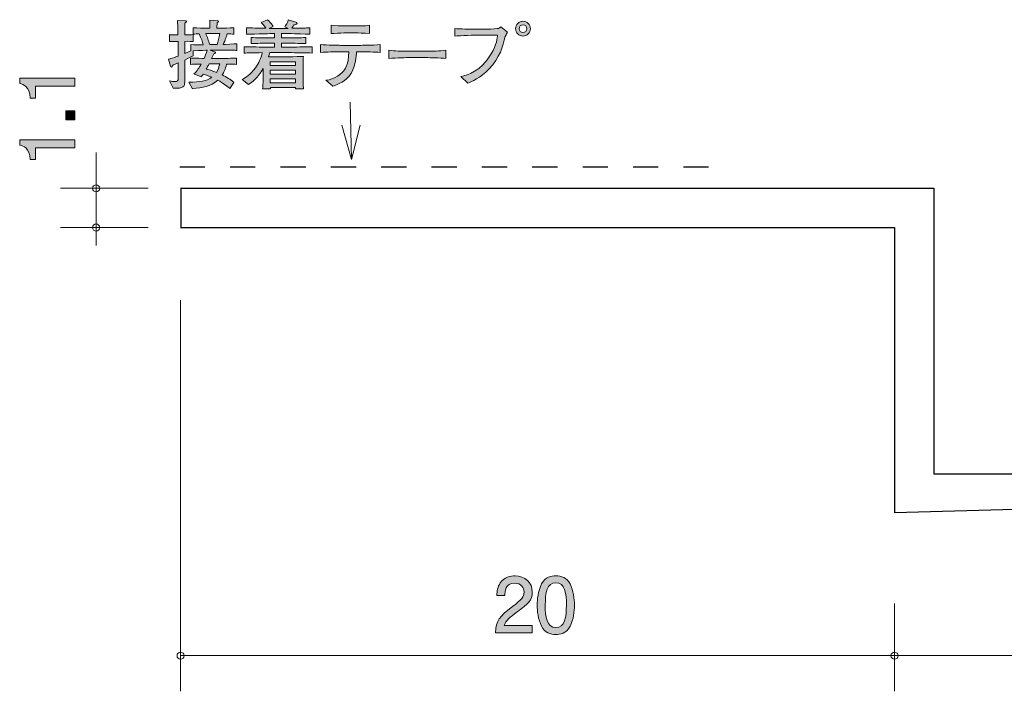
# Model space of a CAD drawing. Units: millimetres. Extents: x 78.2 to 134.7, y -160.8 to -135.7.
# Drawn here: x 78.2 to 105.8, y -160.8 to -142 of the extents above; entities that cross this region are included whole.
import ezdxf

# ---------------------------------------------------------------- set-up
doc = ezdxf.new("R2010")
doc.units = ezdxf.units.MM
doc.header["$MEASUREMENT"] = 0
doc.linetypes.add('AI-Linetype-0', pattern=[1.411111, 0.705556, -0.705556])
doc.layers.add('レイヤー 1', color=7, linetype='Continuous', lineweight=0)

# ---------------------------------------------------------------- blocks, each defined once
blk = doc.blocks.new('Block_1')
at = {"layer": 'レイヤー 1', "color": 18, "lineweight": 9, "true_color": 0x000000}
for q in [(87.435, -144.297), (87.202, -144.947), (87.72, -144.943)]:
    blk.add_line((87.469, -145.911), q, dxfattribs=at)
blk = doc.blocks.new('Block_3')
at = {"layer": 'レイヤー 1', "true_color": 0x000000, "transparency": 33554687}
h = blk.add_hatch(color=18, dxfattribs=at)
h.dxf.hatch_style = 2
edge = h.paths.add_edge_path()
edge.add_spline(control_points=[(83.483, -143.231), (83.466, -143.26), (83.415, -143.354), (83.405, -143.372), (83.595, -143.432), (83.616, -143.438), (83.688, -143.466), (83.743, -143.379), (83.766, -143.305), (83.781, -143.231), (83.781, -143.231), (83.483, -143.231), (83.483, -143.231)], knot_values=[0, 0, 0, 0, 1, 1, 1, 2, 2, 2, 3, 3, 3, 4, 4, 4, 4], degree=3, periodic=0)
edge = h.paths.add_edge_path()
edge.add_spline(control_points=[(83.42, -142.38), (83.42, -142.38), (83.388, -142.38), (83.388, -142.38), (83.434, -142.48), (83.466, -142.56), (83.5, -142.687), (83.5, -142.687), (83.707, -142.687), (83.707, -142.687), (83.739, -142.594), (83.762, -142.509), (83.786, -142.38), (83.786, -142.38), (83.42, -142.38), (83.42, -142.38)], knot_values=[0, 0, 0, 0, 1, 1, 1, 2, 2, 2, 3, 3, 3, 4, 4, 4, 5, 5, 5, 5], degree=3, periodic=0)
edge = h.paths.add_edge_path()
edge.add_spline(control_points=[(84.048, -142.846), (84.048, -142.846), (83.794, -142.846), (83.794, -142.846), (83.794, -142.846), (83.517, -142.846), (83.517, -142.846), (83.517, -142.846), (83.644, -142.888), (83.644, -142.888), (83.654, -142.892), (83.667, -142.899), (83.667, -142.911), (83.667, -142.933), (83.635, -142.939), (83.614, -142.943), (83.604, -142.966), (83.574, -143.032), (83.555, -143.076), (83.555, -143.076), (83.826, -143.076), (83.826, -143.076), (83.917, -143.076), (84.113, -143.072), (84.255, -143.064), (84.255, -143.064), (84.255, -143.241), (84.255, -143.241), (84.173, -143.237), (84.151, -143.237), (83.972, -143.233), (83.94, -143.387), (83.895, -143.468), (83.851, -143.537), (83.972, -143.597), (84.078, -143.664), (84.181, -143.747), (84.181, -143.747), (84.063, -143.914), (84.063, -143.914), (84.039, -143.895), (84.027, -143.887), (83.915, -143.802), (83.866, -143.764), (83.807, -143.728), (83.726, -143.684), (83.515, -143.87), (83.309, -143.893), (83.02, -143.923), (83.02, -143.923), (82.916, -143.743), (82.916, -143.743), (83.233, -143.739), (83.409, -143.713), (83.561, -143.603), (83.443, -143.552), (83.354, -143.525), (83.318, -143.512), (83.299, -143.54), (83.284, -143.559), (83.257, -143.593), (83.257, -143.593), (83.06, -143.51), (83.06, -143.51), (83.142, -143.43), (83.204, -143.334), (83.261, -143.233), (83.071, -143.237), (83.049, -143.237), (82.967, -143.241), (82.967, -143.241), (82.967, -143.064), (82.967, -143.064), (83.106, -143.07), (83.316, -143.074), (83.341, -143.074), (83.358, -143.04), (83.413, -142.92), (83.432, -142.846), (83.413, -142.846), (83.236, -142.852), (83.041, -142.865), (83.041, -142.865), (83.041, -142.998), (83.041, -142.998), (82.992, -143.023), (82.933, -143.055), (82.8, -143.121), (82.8, -143.121), (82.8, -143.267), (82.8, -143.267), (82.8, -143.267), (82.8, -143.734), (82.8, -143.734), (82.8, -143.861), (82.764, -143.92), (82.48, -143.912), (82.48, -143.912), (82.377, -143.705), (82.377, -143.705), (82.44, -143.717), (82.489, -143.722), (82.529, -143.722), (82.605, -143.722), (82.616, -143.698), (82.616, -143.633), (82.616, -143.633), (82.616, -143.203), (82.616, -143.203), (82.518, -143.243), (82.501, -143.25), (82.455, -143.269), (82.451, -143.29), (82.446, -143.32), (82.427, -143.32), (82.419, -143.32), (82.408, -143.315), (82.402, -143.292), (82.402, -143.292), (82.349, -143.1), (82.349, -143.1), (82.495, -143.053), (82.561, -143.03), (82.616, -143.009), (82.616, -143.009), (82.616, -142.596), (82.616, -142.596), (82.616, -142.596), (82.563, -142.596), (82.563, -142.596), (82.563, -142.596), (82.485, -142.596), (82.485, -142.596), (82.417, -142.596), (82.408, -142.596), (82.372, -142.602), (82.372, -142.602), (82.372, -142.408), (82.372, -142.408), (82.4, -142.414), (82.408, -142.414), (82.478, -142.414), (82.478, -142.414), (82.611, -142.414), (82.611, -142.414), (82.611, -142.344), (82.611, -142.262), (82.609, -142.258), (82.601, -142.078), (82.601, -142.059), (82.599, -142.012), (82.599, -142.012), (82.815, -142.021), (82.815, -142.021), (82.825, -142.021), (82.846, -142.023), (82.846, -142.04), (82.846, -142.059), (82.831, -142.069), (82.806, -142.088), (82.806, -142.139), (82.8, -142.368), (82.802, -142.414), (82.931, -142.414), (82.944, -142.414), (83.041, -142.406), (83.041, -142.406), (83.041, -142.6), (83.041, -142.6), (83.003, -142.598), (82.935, -142.594), (82.8, -142.596), (82.8, -142.596), (82.8, -142.935), (82.8, -142.935), (82.855, -142.911), (82.92, -142.884), (82.969, -142.861), (82.969, -142.861), (82.969, -142.683), (82.969, -142.683), (83.083, -142.696), (83.202, -142.696), (83.318, -142.696), (83.295, -142.6), (83.267, -142.518), (83.204, -142.385), (83.159, -142.387), (83.077, -142.391), (83.039, -142.393), (83.039, -142.393), (83.039, -142.213), (83.039, -142.213), (83.164, -142.222), (83.337, -142.226), (83.42, -142.226), (83.42, -142.226), (83.502, -142.226), (83.502, -142.226), (83.502, -142.063), (83.502, -142.052), (83.5, -141.998), (83.5, -141.998), (83.724, -142.023), (83.724, -142.023), (83.728, -142.023), (83.75, -142.025), (83.75, -142.042), (83.75, -142.057), (83.739, -142.065), (83.712, -142.08), (83.705, -142.146), (83.703, -142.167), (83.703, -142.226), (83.703, -142.226), (83.798, -142.226), (83.798, -142.226), (83.881, -142.226), (84.054, -142.222), (84.179, -142.213), (84.179, -142.213), (84.179, -142.393), (84.179, -142.393), (84.149, -142.391), (84.031, -142.387), (83.991, -142.385), (83.976, -142.435), (83.942, -142.548), (83.877, -142.687), (83.919, -142.687), (84.196, -142.668), (84.257, -142.666), (84.257, -142.666), (84.257, -142.85), (84.257, -142.85), (84.228, -142.85), (84.211, -142.846), (84.048, -142.846)], knot_values=[0, 0, 0, 0, 1, 1, 1, 2, 2, 2, 3, 3, 3, 4, 4, 4, 5, 5, 5, 6, 6, 6, 7, 7, 7, 8, 8, 8, 9, 9, 9, 10, 10, 10, 11, 11, 11, 12, 12, 12, 13, 13, 13, 14, 14, 14, 15, 15, 15, 16, 16, 16, 17, 17, 17, 18, 18, 18, 19, 19, 19, 20, 20, 20, 21, 21, 21, 22, 22, 22, 23, 23, 23, 24, 24, 24, 25, 25, 25, 26, 26, 26, 27, 27, 27, 28, 28, 28, 29, 29, 29, 30, 30, 30, 31, 31, 31, 32, 32, 32, 33, 33, 33, 34, 34, 34, 35, 35, 35, 36, 36, 36, 37, 37, 37, 38, 38, 38, 39, 39, 39, 40, 40, 40, 41, 41, 41, 42, 42, 42, 43, 43, 43, 44, 44, 44, 45, 45, 45, 46, 46, 46, 47, 47, 47, 48, 48, 48, 49, 49, 49, 50, 50, 50, 51, 51, 51, 52, 52, 52, 53, 53, 53, 54, 54, 54, 55, 55, 55, 56, 56, 56, 57, 57, 57, 58, 58, 58, 59, 59, 59, 60, 60, 60, 61, 61, 61, 62, 62, 62, 63, 63, 63, 64, 64, 64, 65, 65, 65, 66, 66, 66, 67, 67, 67, 68, 68, 68, 69, 69, 69, 70, 70, 70, 71, 71, 71, 72, 72, 72, 73, 73, 73, 74, 74, 74, 75, 75, 75, 76, 76, 76, 77, 77, 77, 78, 78, 78, 79, 79, 79, 79], degree=3, periodic=0)
h = blk.add_hatch(color=18, dxfattribs=at)
h.dxf.hatch_style = 2
edge = h.paths.add_edge_path()
edge.add_spline(control_points=[(85.904, -143.645), (85.904, -143.645), (85.198, -143.645), (85.198, -143.645), (85.198, -143.645), (85.198, -143.76), (85.198, -143.76), (85.198, -143.76), (85.904, -143.76), (85.904, -143.76), (85.904, -143.76), (85.904, -143.645), (85.904, -143.645)], knot_values=[0, 0, 0, 0, 1, 1, 1, 2, 2, 2, 3, 3, 3, 4, 4, 4, 4], degree=3, periodic=0)
edge = h.paths.add_edge_path()
edge.add_spline(control_points=[(85.904, -143.402), (85.904, -143.402), (85.198, -143.402), (85.198, -143.402), (85.198, -143.402), (85.198, -143.516), (85.198, -143.516), (85.198, -143.516), (85.904, -143.516), (85.904, -143.516), (85.904, -143.516), (85.904, -143.402), (85.904, -143.402)], knot_values=[0, 0, 0, 0, 1, 1, 1, 2, 2, 2, 3, 3, 3, 4, 4, 4, 4], degree=3, periodic=0)
edge = h.paths.add_edge_path()
edge.add_spline(control_points=[(85.904, -143.169), (85.904, -143.169), (85.198, -143.169), (85.198, -143.169), (85.198, -143.169), (85.198, -143.277), (85.198, -143.277), (85.198, -143.277), (85.904, -143.277), (85.904, -143.277), (85.904, -143.277), (85.904, -143.169), (85.904, -143.169)], knot_values=[0, 0, 0, 0, 1, 1, 1, 2, 2, 2, 3, 3, 3, 4, 4, 4, 4], degree=3, periodic=0)
edge = h.paths.add_edge_path()
edge.add_spline(control_points=[(85.739, -142.913), (85.739, -142.913), (85.181, -142.913), (85.181, -142.913), (85.17, -142.958), (85.162, -142.99), (85.149, -143.028), (85.174, -143.028), (85.189, -143.03), (85.196, -143.03), (85.196, -143.03), (85.384, -143.03), (85.384, -143.03), (85.384, -143.03), (85.758, -143.03), (85.758, -143.03), (85.809, -143.03), (86.093, -143.017), (86.124, -143.017), (86.122, -143.045), (86.12, -143.064), (86.12, -143.093), (86.118, -143.125), (86.118, -143.26), (86.118, -143.288), (86.118, -143.288), (86.118, -143.533), (86.118, -143.533), (86.118, -143.578), (86.122, -143.775), (86.127, -143.927), (86.127, -143.927), (85.9, -143.927), (85.9, -143.927), (85.9, -143.927), (85.902, -143.893), (85.902, -143.893), (85.902, -143.893), (85.2, -143.893), (85.2, -143.893), (85.2, -143.893), (85.202, -143.927), (85.202, -143.927), (85.202, -143.927), (84.984, -143.927), (84.984, -143.927), (84.988, -143.872), (84.988, -143.859), (84.995, -143.745), (84.997, -143.717), (84.999, -143.584), (84.999, -143.565), (84.999, -143.565), (84.999, -143.362), (84.999, -143.362), (84.859, -143.612), (84.69, -143.743), (84.584, -143.808), (84.584, -143.808), (84.411, -143.669), (84.411, -143.669), (84.5, -143.618), (84.643, -143.531), (84.781, -143.337), (84.872, -143.21), (84.938, -143.066), (84.971, -142.913), (84.743, -142.916), (84.563, -142.922), (84.468, -142.924), (84.468, -142.924), (84.468, -142.746), (84.468, -142.746), (84.665, -142.753), (84.948, -142.757), (85.098, -142.757), (85.098, -142.757), (85.312, -142.757), (85.312, -142.757), (85.312, -142.757), (85.312, -142.649), (85.312, -142.649), (85.312, -142.649), (85.166, -142.649), (85.166, -142.649), (84.997, -142.649), (84.828, -142.653), (84.66, -142.66), (84.66, -142.66), (84.66, -142.488), (84.66, -142.488), (84.815, -142.499), (85.001, -142.499), (85.166, -142.499), (85.166, -142.499), (85.312, -142.499), (85.312, -142.499), (85.312, -142.499), (85.312, -142.38), (85.312, -142.38), (85.312, -142.38), (85.181, -142.38), (85.181, -142.38), (85.134, -142.38), (84.931, -142.389), (84.889, -142.389), (84.686, -142.393), (84.61, -142.395), (84.531, -142.397), (84.531, -142.397), (84.531, -142.213), (84.531, -142.213), (84.646, -142.222), (84.69, -142.222), (85.073, -142.23), (85.009, -142.135), (84.982, -142.107), (84.946, -142.071), (84.946, -142.071), (85.122, -141.989), (85.122, -141.989), (85.162, -142.025), (85.206, -142.067), (85.28, -142.177), (85.28, -142.177), (85.166, -142.232), (85.166, -142.232), (85.166, -142.232), (85.177, -142.232), (85.177, -142.232), (85.177, -142.232), (85.699, -142.232), (85.699, -142.232), (85.699, -142.232), (85.604, -142.188), (85.604, -142.188), (85.631, -142.15), (85.688, -142.069), (85.703, -141.995), (85.703, -141.995), (85.917, -142.059), (85.917, -142.059), (85.926, -142.061), (85.947, -142.071), (85.947, -142.093), (85.947, -142.131), (85.881, -142.131), (85.862, -142.131), (85.851, -142.15), (85.828, -142.19), (85.799, -142.23), (86.198, -142.224), (86.228, -142.222), (86.304, -142.215), (86.304, -142.215), (86.304, -142.397), (86.304, -142.397), (86.285, -142.397), (86.26, -142.395), (86.04, -142.387), (85.989, -142.385), (85.769, -142.38), (85.724, -142.38), (85.724, -142.38), (85.509, -142.38), (85.509, -142.38), (85.509, -142.38), (85.509, -142.499), (85.509, -142.499), (85.509, -142.499), (85.682, -142.499), (85.682, -142.499), (85.845, -142.499), (86.035, -142.499), (86.192, -142.488), (86.192, -142.488), (86.192, -142.66), (86.192, -142.66), (85.983, -142.651), (85.786, -142.649), (85.682, -142.649), (85.682, -142.649), (85.509, -142.649), (85.509, -142.649), (85.509, -142.649), (85.509, -142.757), (85.509, -142.757), (85.509, -142.757), (85.739, -142.757), (85.739, -142.757), (85.873, -142.757), (86.16, -142.753), (86.37, -142.746), (86.37, -142.746), (86.37, -142.924), (86.37, -142.924), (86.177, -142.918), (85.864, -142.913), (85.739, -142.913)], knot_values=[0, 0, 0, 0, 1, 1, 1, 2, 2, 2, 3, 3, 3, 4, 4, 4, 5, 5, 5, 6, 6, 6, 7, 7, 7, 8, 8, 8, 9, 9, 9, 10, 10, 10, 11, 11, 11, 12, 12, 12, 13, 13, 13, 14, 14, 14, 15, 15, 15, 16, 16, 16, 17, 17, 17, 18, 18, 18, 19, 19, 19, 20, 20, 20, 21, 21, 21, 22, 22, 22, 23, 23, 23, 24, 24, 24, 25, 25, 25, 26, 26, 26, 27, 27, 27, 28, 28, 28, 29, 29, 29, 30, 30, 30, 31, 31, 31, 32, 32, 32, 33, 33, 33, 34, 34, 34, 35, 35, 35, 36, 36, 36, 37, 37, 37, 38, 38, 38, 39, 39, 39, 40, 40, 40, 41, 41, 41, 42, 42, 42, 43, 43, 43, 44, 44, 44, 45, 45, 45, 46, 46, 46, 47, 47, 47, 48, 48, 48, 49, 49, 49, 50, 50, 50, 51, 51, 51, 52, 52, 52, 53, 53, 53, 54, 54, 54, 55, 55, 55, 56, 56, 56, 57, 57, 57, 58, 58, 58, 59, 59, 59, 60, 60, 60, 61, 61, 61, 62, 62, 62, 63, 63, 63, 64, 64, 64, 65, 65, 65, 66, 66, 66, 66], degree=3, periodic=0)
h = blk.add_hatch(color=18, dxfattribs=at)
h.dxf.hatch_style = 2
edge = h.paths.add_edge_path()
edge.add_spline(control_points=[(92.173, -142.241), (92.173, -142.3), (92.219, -142.347), (92.278, -142.347), (92.338, -142.347), (92.386, -142.3), (92.386, -142.241), (92.386, -142.182), (92.338, -142.133), (92.278, -142.133), (92.219, -142.133), (92.173, -142.182), (92.173, -142.241)], knot_values=[0, 0, 0, 0, 1, 1, 1, 2, 2, 2, 3, 3, 3, 4, 4, 4, 4], degree=3, periodic=0)
edge = h.paths.add_edge_path()
edge.add_spline(control_points=[(92.488, -142.241), (92.488, -142.355), (92.395, -142.45), (92.278, -142.45), (92.164, -142.45), (92.069, -142.355), (92.069, -142.241), (92.069, -142.124), (92.164, -142.031), (92.278, -142.031), (92.393, -142.031), (92.488, -142.124), (92.488, -142.241)], knot_values=[0, 0, 0, 0, 1, 1, 1, 2, 2, 2, 3, 3, 3, 4, 4, 4, 4], degree=3, periodic=0)
h = blk.add_hatch(color=18, dxfattribs=at)
h.dxf.hatch_style = 2
edge = h.paths.add_edge_path()
edge.add_spline(control_points=[(87.615, -142.361), (87.615, -142.361), (87.262, -142.361), (87.262, -142.361), (87.149, -142.361), (87.01, -142.368), (86.902, -142.38), (86.902, -142.38), (86.902, -142.146), (86.902, -142.146), (87.02, -142.16), (87.204, -142.165), (87.262, -142.165), (87.262, -142.165), (87.615, -142.165), (87.615, -142.165), (87.634, -142.165), (87.837, -142.165), (87.979, -142.146), (87.979, -142.146), (87.979, -142.38), (87.979, -142.38), (87.822, -142.361), (87.632, -142.361), (87.615, -142.361)], knot_values=[0, 0, 0, 0, 1, 1, 1, 2, 2, 2, 3, 3, 3, 4, 4, 4, 5, 5, 5, 6, 6, 6, 7, 7, 7, 8, 8, 8, 8], degree=3, periodic=0)
edge = h.paths.add_edge_path()
edge.add_spline(control_points=[(87.716, -142.89), (87.716, -142.89), (87.615, -142.89), (87.615, -142.89), (87.615, -142.977), (87.594, -143.366), (87.397, -143.586), (87.245, -143.755), (87.037, -143.825), (86.953, -143.853), (86.953, -143.853), (86.758, -143.686), (86.758, -143.686), (86.855, -143.673), (87.031, -143.65), (87.219, -143.461), (87.293, -143.39), (87.397, -143.25), (87.397, -142.89), (87.397, -142.89), (87.166, -142.89), (87.166, -142.89), (86.98, -142.89), (86.794, -142.894), (86.608, -142.909), (86.608, -142.909), (86.608, -142.689), (86.608, -142.689), (86.796, -142.704), (87.082, -142.708), (87.166, -142.708), (87.166, -142.708), (87.716, -142.708), (87.716, -142.708), (87.735, -142.708), (88.053, -142.708), (88.281, -142.689), (88.281, -142.689), (88.281, -142.909), (88.281, -142.909), (88.093, -142.894), (87.905, -142.89), (87.716, -142.89)], knot_values=[0, 0, 0, 0, 1, 1, 1, 2, 2, 2, 3, 3, 3, 4, 4, 4, 5, 5, 5, 6, 6, 6, 7, 7, 7, 8, 8, 8, 9, 9, 9, 10, 10, 10, 11, 11, 11, 12, 12, 12, 13, 13, 13, 14, 14, 14, 14], degree=3, periodic=0)
h = blk.add_hatch(color=18, dxfattribs=at)
h.dxf.hatch_style = 2
edge = h.paths.add_edge_path()
edge.add_spline(control_points=[(91.782, -142.459), (91.712, -142.738), (91.636, -143.043), (91.323, -143.375), (91.086, -143.624), (90.841, -143.724), (90.735, -143.766), (90.735, -143.766), (90.541, -143.584), (90.541, -143.584), (90.727, -143.537), (91.088, -143.444), (91.385, -142.949), (91.545, -142.683), (91.558, -142.509), (91.567, -142.419), (91.567, -142.419), (91.061, -142.419), (91.061, -142.419), (90.942, -142.419), (90.521, -142.437), (90.369, -142.448), (90.369, -142.448), (90.369, -142.239), (90.369, -142.239), (90.511, -142.251), (90.788, -142.256), (90.904, -142.256), (90.904, -142.256), (91.26, -142.256), (91.26, -142.256), (91.287, -142.256), (91.448, -142.254), (91.558, -142.239), (91.615, -142.232), (91.632, -142.213), (91.655, -142.19), (91.655, -142.19), (91.844, -142.34), (91.844, -142.34), (91.829, -142.37), (91.818, -142.389), (91.782, -142.459)], knot_values=[0, 0, 0, 0, 1, 1, 1, 2, 2, 2, 3, 3, 3, 4, 4, 4, 5, 5, 5, 6, 6, 6, 7, 7, 7, 8, 8, 8, 9, 9, 9, 10, 10, 10, 11, 11, 11, 12, 12, 12, 13, 13, 13, 14, 14, 14, 14], degree=3, periodic=0)
h = blk.add_hatch(color=18, dxfattribs=at)
h.dxf.hatch_style = 2
edge = h.paths.add_edge_path()
edge.add_spline(control_points=[(89.562, -143.053), (89.562, -143.053), (89.078, -143.053), (89.078, -143.053), (89.05, -143.053), (88.733, -143.053), (88.521, -143.078), (88.521, -143.078), (88.521, -142.848), (88.521, -142.848), (88.68, -142.871), (88.87, -142.873), (89.078, -142.873), (89.078, -142.873), (89.562, -142.873), (89.562, -142.873), (89.748, -142.873), (89.935, -142.871), (90.119, -142.848), (90.119, -142.848), (90.119, -143.078), (90.119, -143.078), (89.935, -143.055), (89.687, -143.053), (89.562, -143.053)], knot_values=[0, 0, 0, 0, 1, 1, 1, 2, 2, 2, 3, 3, 3, 4, 4, 4, 5, 5, 5, 6, 6, 6, 7, 7, 7, 8, 8, 8, 8], degree=3, periodic=0)
at = {"layer": 'レイヤー 1'}
for points, knots in [([(84.048, -142.846), (84.048, -142.846), (83.794, -142.846), (83.794, -142.846), (83.794, -142.846), (83.517, -142.846), (83.517, -142.846), (83.517, -142.846), (83.644, -142.888), (83.644, -142.888), (83.654, -142.892), (83.667, -142.899), (83.667, -142.911), (83.667, -142.933), (83.635, -142.939), (83.614, -142.943), (83.604, -142.966), (83.574, -143.032), (83.555, -143.076), (83.555, -143.076), (83.826, -143.076), (83.826, -143.076), (83.917, -143.076), (84.113, -143.072), (84.255, -143.064), (84.255, -143.064), (84.255, -143.241), (84.255, -143.241), (84.173, -143.237), (84.151, -143.237), (83.972, -143.233), (83.94, -143.387), (83.895, -143.468), (83.851, -143.537), (83.972, -143.597), (84.078, -143.664), (84.181, -143.747), (84.181, -143.747), (84.063, -143.914), (84.063, -143.914), (84.039, -143.895), (84.027, -143.887), (83.915, -143.802), (83.866, -143.764), (83.807, -143.728), (83.726, -143.684), (83.515, -143.87), (83.309, -143.893), (83.02, -143.923), (83.02, -143.923), (82.916, -143.743), (82.916, -143.743), (83.233, -143.739), (83.409, -143.713), (83.561, -143.603), (83.443, -143.552), (83.354, -143.525), (83.318, -143.512), (83.299, -143.54), (83.284, -143.559), (83.257, -143.593), (83.257, -143.593), (83.06, -143.51), (83.06, -143.51), (83.142, -143.43), (83.204, -143.334), (83.261, -143.233), (83.071, -143.237), (83.049, -143.237), (82.967, -143.241), (82.967, -143.241), (82.967, -143.064), (82.967, -143.064), (83.106, -143.07), (83.316, -143.074), (83.341, -143.074), (83.358, -143.04), (83.413, -142.92), (83.432, -142.846), (83.413, -142.846), (83.236, -142.852), (83.041, -142.865), (83.041, -142.865), (83.041, -142.998), (83.041, -142.998), (82.992, -143.023), (82.933, -143.055), (82.8, -143.121), (82.8, -143.121), (82.8, -143.267), (82.8, -143.267), (82.8, -143.267), (82.8, -143.734), (82.8, -143.734), (82.8, -143.861), (82.764, -143.92), (82.48, -143.912), (82.48, -143.912), (82.377, -143.705), (82.377, -143.705), (82.44, -143.717), (82.489, -143.722), (82.529, -143.722), (82.605, -143.722), (82.616, -143.698), (82.616, -143.633), (82.616, -143.633), (82.616, -143.203), (82.616, -143.203), (82.518, -143.243), (82.501, -143.25), (82.455, -143.269), (82.451, -143.29), (82.446, -143.32), (82.427, -143.32), (82.419, -143.32), (82.408, -143.315), (82.402, -143.292), (82.402, -143.292), (82.349, -143.1), (82.349, -143.1), (82.495, -143.053), (82.561, -143.03), (82.616, -143.009), (82.616, -143.009), (82.616, -142.596), (82.616, -142.596), (82.616, -142.596), (82.563, -142.596), (82.563, -142.596), (82.563, -142.596), (82.485, -142.596), (82.485, -142.596), (82.417, -142.596), (82.408, -142.596), (82.372, -142.602), (82.372, -142.602), (82.372, -142.408), (82.372, -142.408), (82.4, -142.414), (82.408, -142.414), (82.478, -142.414), (82.478, -142.414), (82.611, -142.414), (82.611, -142.414), (82.611, -142.344), (82.611, -142.262), (82.609, -142.258), (82.601, -142.078), (82.601, -142.059), (82.599, -142.012), (82.599, -142.012), (82.815, -142.021), (82.815, -142.021), (82.825, -142.021), (82.846, -142.023), (82.846, -142.04), (82.846, -142.059), (82.831, -142.069), (82.806, -142.088), (82.806, -142.139), (82.8, -142.368), (82.802, -142.414), (82.931, -142.414), (82.944, -142.414), (83.041, -142.406), (83.041, -142.406), (83.041, -142.6), (83.041, -142.6), (83.003, -142.598), (82.935, -142.594), (82.8, -142.596), (82.8, -142.596), (82.8, -142.935), (82.8, -142.935), (82.855, -142.911), (82.92, -142.884), (82.969, -142.861), (82.969, -142.861), (82.969, -142.683), (82.969, -142.683), (83.083, -142.696), (83.202, -142.696), (83.318, -142.696), (83.295, -142.6), (83.267, -142.518), (83.204, -142.385), (83.159, -142.387), (83.077, -142.391), (83.039, -142.393), (83.039, -142.393), (83.039, -142.213), (83.039, -142.213), (83.164, -142.222), (83.337, -142.226), (83.42, -142.226), (83.42, -142.226), (83.502, -142.226), (83.502, -142.226), (83.502, -142.063), (83.502, -142.052), (83.5, -141.998), (83.5, -141.998), (83.724, -142.023), (83.724, -142.023), (83.728, -142.023), (83.75, -142.025), (83.75, -142.042), (83.75, -142.057), (83.739, -142.065), (83.712, -142.08), (83.705, -142.146), (83.703, -142.167), (83.703, -142.226), (83.703, -142.226), (83.798, -142.226), (83.798, -142.226), (83.881, -142.226), (84.054, -142.222), (84.179, -142.213), (84.179, -142.213), (84.179, -142.393), (84.179, -142.393), (84.149, -142.391), (84.031, -142.387), (83.991, -142.385), (83.976, -142.435), (83.942, -142.548), (83.877, -142.687), (83.919, -142.687), (84.196, -142.668), (84.257, -142.666), (84.257, -142.666), (84.257, -142.85), (84.257, -142.85), (84.228, -142.85), (84.211, -142.846), (84.048, -142.846)], [0, 0, 0, 0, 1, 1, 1, 2, 2, 2, 3, 3, 3, 4, 4, 4, 5, 5, 5, 6, 6, 6, 7, 7, 7, 8, 8, 8, 9, 9, 9, 10, 10, 10, 11, 11, 11, 12, 12, 12, 13, 13, 13, 14, 14, 14, 15, 15, 15, 16, 16, 16, 17, 17, 17, 18, 18, 18, 19, 19, 19, 20, 20, 20, 21, 21, 21, 22, 22, 22, 23, 23, 23, 24, 24, 24, 25, 25, 25, 26, 26, 26, 27, 27, 27, 28, 28, 28, 29, 29, 29, 30, 30, 30, 31, 31, 31, 32, 32, 32, 33, 33, 33, 34, 34, 34, 35, 35, 35, 36, 36, 36, 37, 37, 37, 38, 38, 38, 39, 39, 39, 40, 40, 40, 41, 41, 41, 42, 42, 42, 43, 43, 43, 44, 44, 44, 45, 45, 45, 46, 46, 46, 47, 47, 47, 48, 48, 48, 49, 49, 49, 50, 50, 50, 51, 51, 51, 52, 52, 52, 53, 53, 53, 54, 54, 54, 55, 55, 55, 56, 56, 56, 57, 57, 57, 58, 58, 58, 59, 59, 59, 60, 60, 60, 61, 61, 61, 62, 62, 62, 63, 63, 63, 64, 64, 64, 65, 65, 65, 66, 66, 66, 67, 67, 67, 68, 68, 68, 69, 69, 69, 70, 70, 70, 71, 71, 71, 72, 72, 72, 73, 73, 73, 74, 74, 74, 75, 75, 75, 76, 76, 76, 77, 77, 77, 78, 78, 78, 79, 79, 79, 79]), ([(85.739, -142.913), (85.739, -142.913), (85.181, -142.913), (85.181, -142.913), (85.17, -142.958), (85.162, -142.99), (85.149, -143.028), (85.174, -143.028), (85.189, -143.03), (85.196, -143.03), (85.196, -143.03), (85.384, -143.03), (85.384, -143.03), (85.384, -143.03), (85.758, -143.03), (85.758, -143.03), (85.809, -143.03), (86.093, -143.017), (86.124, -143.017), (86.122, -143.045), (86.12, -143.064), (86.12, -143.093), (86.118, -143.125), (86.118, -143.26), (86.118, -143.288), (86.118, -143.288), (86.118, -143.533), (86.118, -143.533), (86.118, -143.578), (86.122, -143.775), (86.127, -143.927), (86.127, -143.927), (85.9, -143.927), (85.9, -143.927), (85.9, -143.927), (85.902, -143.893), (85.902, -143.893), (85.902, -143.893), (85.2, -143.893), (85.2, -143.893), (85.2, -143.893), (85.202, -143.927), (85.202, -143.927), (85.202, -143.927), (84.984, -143.927), (84.984, -143.927), (84.988, -143.872), (84.988, -143.859), (84.995, -143.745), (84.997, -143.717), (84.999, -143.584), (84.999, -143.565), (84.999, -143.565), (84.999, -143.362), (84.999, -143.362), (84.859, -143.612), (84.69, -143.743), (84.584, -143.808), (84.584, -143.808), (84.411, -143.669), (84.411, -143.669), (84.5, -143.618), (84.643, -143.531), (84.781, -143.337), (84.872, -143.21), (84.938, -143.066), (84.971, -142.913), (84.743, -142.916), (84.563, -142.922), (84.468, -142.924), (84.468, -142.924), (84.468, -142.746), (84.468, -142.746), (84.665, -142.753), (84.948, -142.757), (85.098, -142.757), (85.098, -142.757), (85.312, -142.757), (85.312, -142.757), (85.312, -142.757), (85.312, -142.649), (85.312, -142.649), (85.312, -142.649), (85.166, -142.649), (85.166, -142.649), (84.997, -142.649), (84.828, -142.653), (84.66, -142.66), (84.66, -142.66), (84.66, -142.488), (84.66, -142.488), (84.815, -142.499), (85.001, -142.499), (85.166, -142.499), (85.166, -142.499), (85.312, -142.499), (85.312, -142.499), (85.312, -142.499), (85.312, -142.38), (85.312, -142.38), (85.312, -142.38), (85.181, -142.38), (85.181, -142.38), (85.134, -142.38), (84.931, -142.389), (84.889, -142.389), (84.686, -142.393), (84.61, -142.395), (84.531, -142.397), (84.531, -142.397), (84.531, -142.213), (84.531, -142.213), (84.646, -142.222), (84.69, -142.222), (85.073, -142.23), (85.009, -142.135), (84.982, -142.107), (84.946, -142.071), (84.946, -142.071), (85.122, -141.989), (85.122, -141.989), (85.162, -142.025), (85.206, -142.067), (85.28, -142.177), (85.28, -142.177), (85.166, -142.232), (85.166, -142.232), (85.166, -142.232), (85.177, -142.232), (85.177, -142.232), (85.177, -142.232), (85.699, -142.232), (85.699, -142.232), (85.699, -142.232), (85.604, -142.188), (85.604, -142.188), (85.631, -142.15), (85.688, -142.069), (85.703, -141.995), (85.703, -141.995), (85.917, -142.059), (85.917, -142.059), (85.926, -142.061), (85.947, -142.071), (85.947, -142.093), (85.947, -142.131), (85.881, -142.131), (85.862, -142.131), (85.851, -142.15), (85.828, -142.19), (85.799, -142.23), (86.198, -142.224), (86.228, -142.222), (86.304, -142.215), (86.304, -142.215), (86.304, -142.397), (86.304, -142.397), (86.285, -142.397), (86.26, -142.395), (86.04, -142.387), (85.989, -142.385), (85.769, -142.38), (85.724, -142.38), (85.724, -142.38), (85.509, -142.38), (85.509, -142.38), (85.509, -142.38), (85.509, -142.499), (85.509, -142.499), (85.509, -142.499), (85.682, -142.499), (85.682, -142.499), (85.845, -142.499), (86.035, -142.499), (86.192, -142.488), (86.192, -142.488), (86.192, -142.66), (86.192, -142.66), (85.983, -142.651), (85.786, -142.649), (85.682, -142.649), (85.682, -142.649), (85.509, -142.649), (85.509, -142.649), (85.509, -142.649), (85.509, -142.757), (85.509, -142.757), (85.509, -142.757), (85.739, -142.757), (85.739, -142.757), (85.873, -142.757), (86.16, -142.753), (86.37, -142.746), (86.37, -142.746), (86.37, -142.924), (86.37, -142.924), (86.177, -142.918), (85.864, -142.913), (85.739, -142.913)], [0, 0, 0, 0, 1, 1, 1, 2, 2, 2, 3, 3, 3, 4, 4, 4, 5, 5, 5, 6, 6, 6, 7, 7, 7, 8, 8, 8, 9, 9, 9, 10, 10, 10, 11, 11, 11, 12, 12, 12, 13, 13, 13, 14, 14, 14, 15, 15, 15, 16, 16, 16, 17, 17, 17, 18, 18, 18, 19, 19, 19, 20, 20, 20, 21, 21, 21, 22, 22, 22, 23, 23, 23, 24, 24, 24, 25, 25, 25, 26, 26, 26, 27, 27, 27, 28, 28, 28, 29, 29, 29, 30, 30, 30, 31, 31, 31, 32, 32, 32, 33, 33, 33, 34, 34, 34, 35, 35, 35, 36, 36, 36, 37, 37, 37, 38, 38, 38, 39, 39, 39, 40, 40, 40, 41, 41, 41, 42, 42, 42, 43, 43, 43, 44, 44, 44, 45, 45, 45, 46, 46, 46, 47, 47, 47, 48, 48, 48, 49, 49, 49, 50, 50, 50, 51, 51, 51, 52, 52, 52, 53, 53, 53, 54, 54, 54, 55, 55, 55, 56, 56, 56, 57, 57, 57, 58, 58, 58, 59, 59, 59, 60, 60, 60, 61, 61, 61, 62, 62, 62, 63, 63, 63, 64, 64, 64, 65, 65, 65, 66, 66, 66, 66]), ([(92.488, -142.241), (92.488, -142.355), (92.395, -142.45), (92.278, -142.45), (92.164, -142.45), (92.069, -142.355), (92.069, -142.241), (92.069, -142.124), (92.164, -142.031), (92.278, -142.031), (92.393, -142.031), (92.488, -142.124), (92.488, -142.241)], [0, 0, 0, 0, 1, 1, 1, 2, 2, 2, 3, 3, 3, 4, 4, 4, 4]), ([(87.615, -142.361), (87.615, -142.361), (87.262, -142.361), (87.262, -142.361), (87.149, -142.361), (87.01, -142.368), (86.902, -142.38), (86.902, -142.38), (86.902, -142.146), (86.902, -142.146), (87.02, -142.16), (87.204, -142.165), (87.262, -142.165), (87.262, -142.165), (87.615, -142.165), (87.615, -142.165), (87.634, -142.165), (87.837, -142.165), (87.979, -142.146), (87.979, -142.146), (87.979, -142.38), (87.979, -142.38), (87.822, -142.361), (87.632, -142.361), (87.615, -142.361)], [0, 0, 0, 0, 1, 1, 1, 2, 2, 2, 3, 3, 3, 4, 4, 4, 5, 5, 5, 6, 6, 6, 7, 7, 7, 8, 8, 8, 8]), ([(91.782, -142.459), (91.712, -142.738), (91.636, -143.043), (91.323, -143.375), (91.086, -143.624), (90.841, -143.724), (90.735, -143.766), (90.735, -143.766), (90.541, -143.584), (90.541, -143.584), (90.727, -143.537), (91.088, -143.444), (91.385, -142.949), (91.545, -142.683), (91.558, -142.509), (91.567, -142.419), (91.567, -142.419), (91.061, -142.419), (91.061, -142.419), (90.942, -142.419), (90.521, -142.437), (90.369, -142.448), (90.369, -142.448), (90.369, -142.239), (90.369, -142.239), (90.511, -142.251), (90.788, -142.256), (90.904, -142.256), (90.904, -142.256), (91.26, -142.256), (91.26, -142.256), (91.287, -142.256), (91.448, -142.254), (91.558, -142.239), (91.615, -142.232), (91.632, -142.213), (91.655, -142.19), (91.655, -142.19), (91.844, -142.34), (91.844, -142.34), (91.829, -142.37), (91.818, -142.389), (91.782, -142.459)], [0, 0, 0, 0, 1, 1, 1, 2, 2, 2, 3, 3, 3, 4, 4, 4, 5, 5, 5, 6, 6, 6, 7, 7, 7, 8, 8, 8, 9, 9, 9, 10, 10, 10, 11, 11, 11, 12, 12, 12, 13, 13, 13, 14, 14, 14, 14]), ([(92.173, -142.241), (92.173, -142.3), (92.219, -142.347), (92.278, -142.347), (92.338, -142.347), (92.386, -142.3), (92.386, -142.241), (92.386, -142.182), (92.338, -142.133), (92.278, -142.133), (92.219, -142.133), (92.173, -142.182), (92.173, -142.241)], [0, 0, 0, 0, 1, 1, 1, 2, 2, 2, 3, 3, 3, 4, 4, 4, 4]), ([(83.42, -142.38), (83.42, -142.38), (83.388, -142.38), (83.388, -142.38), (83.434, -142.48), (83.466, -142.56), (83.5, -142.687), (83.5, -142.687), (83.707, -142.687), (83.707, -142.687), (83.739, -142.594), (83.762, -142.509), (83.786, -142.38), (83.786, -142.38), (83.42, -142.38), (83.42, -142.38)], [0, 0, 0, 0, 1, 1, 1, 2, 2, 2, 3, 3, 3, 4, 4, 4, 5, 5, 5, 5]), ([(87.716, -142.89), (87.716, -142.89), (87.615, -142.89), (87.615, -142.89), (87.615, -142.977), (87.594, -143.366), (87.397, -143.586), (87.245, -143.755), (87.037, -143.825), (86.953, -143.853), (86.953, -143.853), (86.758, -143.686), (86.758, -143.686), (86.855, -143.673), (87.031, -143.65), (87.219, -143.461), (87.293, -143.39), (87.397, -143.25), (87.397, -142.89), (87.397, -142.89), (87.166, -142.89), (87.166, -142.89), (86.98, -142.89), (86.794, -142.894), (86.608, -142.909), (86.608, -142.909), (86.608, -142.689), (86.608, -142.689), (86.796, -142.704), (87.082, -142.708), (87.166, -142.708), (87.166, -142.708), (87.716, -142.708), (87.716, -142.708), (87.735, -142.708), (88.053, -142.708), (88.281, -142.689), (88.281, -142.689), (88.281, -142.909), (88.281, -142.909), (88.093, -142.894), (87.905, -142.89), (87.716, -142.89)], [0, 0, 0, 0, 1, 1, 1, 2, 2, 2, 3, 3, 3, 4, 4, 4, 5, 5, 5, 6, 6, 6, 7, 7, 7, 8, 8, 8, 9, 9, 9, 10, 10, 10, 11, 11, 11, 12, 12, 12, 13, 13, 13, 14, 14, 14, 14]), ([(89.562, -143.053), (89.562, -143.053), (89.078, -143.053), (89.078, -143.053), (89.05, -143.053), (88.733, -143.053), (88.521, -143.078), (88.521, -143.078), (88.521, -142.848), (88.521, -142.848), (88.68, -142.871), (88.87, -142.873), (89.078, -142.873), (89.078, -142.873), (89.562, -142.873), (89.562, -142.873), (89.748, -142.873), (89.935, -142.871), (90.119, -142.848), (90.119, -142.848), (90.119, -143.078), (90.119, -143.078), (89.935, -143.055), (89.687, -143.053), (89.562, -143.053)], [0, 0, 0, 0, 1, 1, 1, 2, 2, 2, 3, 3, 3, 4, 4, 4, 5, 5, 5, 6, 6, 6, 7, 7, 7, 8, 8, 8, 8]), ([(85.904, -143.169), (85.904, -143.169), (85.198, -143.169), (85.198, -143.169), (85.198, -143.169), (85.198, -143.277), (85.198, -143.277), (85.198, -143.277), (85.904, -143.277), (85.904, -143.277), (85.904, -143.277), (85.904, -143.169), (85.904, -143.169)], [0, 0, 0, 0, 1, 1, 1, 2, 2, 2, 3, 3, 3, 4, 4, 4, 4]), ([(83.483, -143.231), (83.466, -143.26), (83.415, -143.354), (83.405, -143.372), (83.595, -143.432), (83.616, -143.438), (83.688, -143.466), (83.743, -143.379), (83.766, -143.305), (83.781, -143.231), (83.781, -143.231), (83.483, -143.231), (83.483, -143.231)], [0, 0, 0, 0, 1, 1, 1, 2, 2, 2, 3, 3, 3, 4, 4, 4, 4]), ([(85.904, -143.402), (85.904, -143.402), (85.198, -143.402), (85.198, -143.402), (85.198, -143.402), (85.198, -143.516), (85.198, -143.516), (85.198, -143.516), (85.904, -143.516), (85.904, -143.516), (85.904, -143.516), (85.904, -143.402), (85.904, -143.402)], [0, 0, 0, 0, 1, 1, 1, 2, 2, 2, 3, 3, 3, 4, 4, 4, 4]), ([(85.904, -143.645), (85.904, -143.645), (85.198, -143.645), (85.198, -143.645), (85.198, -143.645), (85.198, -143.76), (85.198, -143.76), (85.198, -143.76), (85.904, -143.76), (85.904, -143.76), (85.904, -143.76), (85.904, -143.645), (85.904, -143.645)], [0, 0, 0, 0, 1, 1, 1, 2, 2, 2, 3, 3, 3, 4, 4, 4, 4])]:
    blk.add_open_spline(points, degree=3, knots=knots, dxfattribs=at)
blk = doc.blocks.new('Block_2')
at = {"layer": 'レイヤー 1'}
blk.add_blockref('Block_3', (0, 0), dxfattribs=at)
blk = doc.blocks.new('Block_0')
at = {"layer": 'レイヤー 1', "color": 154, "linetype": 'AI-Linetype-0', "lineweight": 25, "true_color": 0x005bac}
blk.add_line((82.662, -146.117), (97.708, -146.117), dxfattribs=at)
at = {"layer": 'レイヤー 1'}
for name in ['Block_2', 'Block_1']:
    blk.add_blockref(name, (0, 0), dxfattribs=at)
blk = doc.blocks.new('Block_11')
at = {"layer": 'レイヤー 1', "true_color": 0x000000, "transparency": 33554687}
h = blk.add_hatch(color=18, dxfattribs=at)
h.dxf.hatch_style = 2
edge = h.paths.add_edge_path()
edge.add_spline(control_points=[(79.721, -143.855), (79.721, -143.855), (78.617, -143.855), (78.617, -143.855), (78.617, -143.855), (78.617, -144.185), (78.617, -144.185), (78.617, -144.185), (78.468, -144.185), (78.468, -144.185), (78.454, -143.853), (78.291, -143.806), (78.177, -143.777), (78.177, -143.777), (78.177, -143.631), (78.177, -143.631), (78.177, -143.631), (79.721, -143.631), (79.721, -143.631), (79.721, -143.631), (79.721, -143.855), (79.721, -143.855)], knot_values=[0, 0, 0, 0, 1, 1, 1, 2, 2, 2, 3, 3, 3, 4, 4, 4, 5, 5, 5, 6, 6, 6, 7, 7, 7, 7], degree=3, periodic=0)
h = blk.add_hatch(color=18, dxfattribs=at)
h.dxf.hatch_style = 2
edge = h.paths.add_edge_path()
edge.add_spline(control_points=[(79.721, -144.794), (79.721, -144.794), (79.469, -144.794), (79.469, -144.794), (79.469, -144.794), (79.469, -144.542), (79.469, -144.542), (79.469, -144.542), (79.721, -144.542), (79.721, -144.542), (79.721, -144.542), (79.721, -144.794), (79.721, -144.794)], knot_values=[0, 0, 0, 0, 1, 1, 1, 2, 2, 2, 3, 3, 3, 4, 4, 4, 4], degree=3, periodic=0)
h = blk.add_hatch(color=18, dxfattribs=at)
h.dxf.hatch_style = 2
edge = h.paths.add_edge_path()
edge.add_spline(control_points=[(79.721, -145.58), (79.721, -145.58), (78.617, -145.58), (78.617, -145.58), (78.617, -145.58), (78.617, -145.91), (78.617, -145.91), (78.617, -145.91), (78.468, -145.91), (78.468, -145.91), (78.454, -145.578), (78.291, -145.531), (78.177, -145.502), (78.177, -145.502), (78.177, -145.355), (78.177, -145.355), (78.177, -145.355), (79.721, -145.355), (79.721, -145.355), (79.721, -145.355), (79.721, -145.58), (79.721, -145.58)], knot_values=[0, 0, 0, 0, 1, 1, 1, 2, 2, 2, 3, 3, 3, 4, 4, 4, 5, 5, 5, 6, 6, 6, 7, 7, 7, 7], degree=3, periodic=0)
at = {"layer": 'レイヤー 1'}
for points, knots in [([(79.721, -143.855), (79.721, -143.855), (78.617, -143.855), (78.617, -143.855), (78.617, -143.855), (78.617, -144.185), (78.617, -144.185), (78.617, -144.185), (78.468, -144.185), (78.468, -144.185), (78.454, -143.853), (78.291, -143.806), (78.177, -143.777), (78.177, -143.777), (78.177, -143.631), (78.177, -143.631), (78.177, -143.631), (79.721, -143.631), (79.721, -143.631), (79.721, -143.631), (79.721, -143.855), (79.721, -143.855)], [0, 0, 0, 0, 1, 1, 1, 2, 2, 2, 3, 3, 3, 4, 4, 4, 5, 5, 5, 6, 6, 6, 7, 7, 7, 7]), ([(79.721, -144.794), (79.721, -144.794), (79.469, -144.794), (79.469, -144.794), (79.469, -144.794), (79.469, -144.542), (79.469, -144.542), (79.469, -144.542), (79.721, -144.542), (79.721, -144.542), (79.721, -144.542), (79.721, -144.794), (79.721, -144.794)], [0, 0, 0, 0, 1, 1, 1, 2, 2, 2, 3, 3, 3, 4, 4, 4, 4]), ([(79.721, -145.58), (79.721, -145.58), (78.617, -145.58), (78.617, -145.58), (78.617, -145.58), (78.617, -145.91), (78.617, -145.91), (78.617, -145.91), (78.468, -145.91), (78.468, -145.91), (78.454, -145.578), (78.291, -145.531), (78.177, -145.502), (78.177, -145.502), (78.177, -145.355), (78.177, -145.355), (78.177, -145.355), (79.721, -145.355), (79.721, -145.355), (79.721, -145.355), (79.721, -145.58), (79.721, -145.58)], [0, 0, 0, 0, 1, 1, 1, 2, 2, 2, 3, 3, 3, 4, 4, 4, 5, 5, 5, 6, 6, 6, 7, 7, 7, 7])]:
    blk.add_open_spline(points, degree=3, knots=knots, dxfattribs=at)
blk = doc.blocks.new('Block_10')
at = {"layer": 'レイヤー 1'}
blk.add_blockref('Block_11', (0, 0), dxfattribs=at)
blk = doc.blocks.new('Block_16')
at = {"layer": 'レイヤー 1', "true_color": 0x000000, "transparency": 33554687}
h = blk.add_hatch(color=18, dxfattribs=at)
h.dxf.hatch_style = 2
edge = h.paths.add_edge_path()
edge.add_spline(control_points=[(92.115, -158.59), (91.897, -158.749), (91.804, -158.823), (91.755, -158.967), (91.755, -158.967), (92.534, -158.967), (92.534, -158.967), (92.534, -158.967), (92.534, -159.172), (92.534, -159.172), (92.534, -159.172), (91.506, -159.172), (91.506, -159.172), (91.537, -158.814), (91.603, -158.736), (91.988, -158.438), (92.244, -158.239), (92.309, -158.171), (92.309, -158.034), (92.309, -157.915), (92.237, -157.784), (92.041, -157.784), (91.78, -157.784), (91.772, -158.015), (91.768, -158.131), (91.768, -158.131), (91.544, -158.131), (91.544, -158.131), (91.552, -158.004), (91.563, -157.892), (91.643, -157.774), (91.753, -157.613), (91.939, -157.579), (92.055, -157.579), (92.333, -157.579), (92.54, -157.763), (92.54, -158.036), (92.54, -158.265), (92.424, -158.364), (92.115, -158.59)], knot_values=[0, 0, 0, 0, 1, 1, 1, 2, 2, 2, 3, 3, 3, 4, 4, 4, 5, 5, 5, 6, 6, 6, 7, 7, 7, 8, 8, 8, 9, 9, 9, 10, 10, 10, 11, 11, 11, 12, 12, 12, 13, 13, 13, 13], degree=3, periodic=0)
h = blk.add_hatch(color=18, dxfattribs=at)
h.dxf.hatch_style = 2
edge = h.paths.add_edge_path()
edge.add_spline(control_points=[(93.198, -157.772), (92.949, -157.772), (92.902, -158.055), (92.902, -158.4), (92.902, -158.719), (92.938, -159.028), (93.198, -159.028), (93.446, -159.028), (93.495, -158.747), (93.495, -158.4), (93.495, -158.08), (93.456, -157.772), (93.198, -157.772)], knot_values=[0, 0, 0, 0, 1, 1, 1, 2, 2, 2, 3, 3, 3, 4, 4, 4, 4], degree=3, periodic=0)
edge = h.paths.add_edge_path()
edge.add_spline(control_points=[(93.596, -158.994), (93.488, -159.204), (93.315, -159.223), (93.198, -159.223), (93.038, -159.223), (92.896, -159.176), (92.801, -158.994), (92.697, -158.8), (92.678, -158.563), (92.678, -158.4), (92.678, -158.256), (92.695, -158.004), (92.801, -157.805), (92.909, -157.602), (93.07, -157.579), (93.198, -157.579), (93.357, -157.579), (93.501, -157.623), (93.596, -157.805), (93.696, -157.998), (93.719, -158.226), (93.719, -158.4), (93.719, -158.571), (93.698, -158.802), (93.596, -158.994)], knot_values=[0, 0, 0, 0, 1, 1, 1, 2, 2, 2, 3, 3, 3, 4, 4, 4, 5, 5, 5, 6, 6, 6, 7, 7, 7, 8, 8, 8, 8], degree=3, periodic=0)
at = {"layer": 'レイヤー 1'}
for points, knots in [([(92.115, -158.59), (91.897, -158.749), (91.804, -158.823), (91.755, -158.967), (91.755, -158.967), (92.534, -158.967), (92.534, -158.967), (92.534, -158.967), (92.534, -159.172), (92.534, -159.172), (92.534, -159.172), (91.506, -159.172), (91.506, -159.172), (91.537, -158.814), (91.603, -158.736), (91.988, -158.438), (92.244, -158.239), (92.309, -158.171), (92.309, -158.034), (92.309, -157.915), (92.237, -157.784), (92.041, -157.784), (91.78, -157.784), (91.772, -158.015), (91.768, -158.131), (91.768, -158.131), (91.544, -158.131), (91.544, -158.131), (91.552, -158.004), (91.563, -157.892), (91.643, -157.774), (91.753, -157.613), (91.939, -157.579), (92.055, -157.579), (92.333, -157.579), (92.54, -157.763), (92.54, -158.036), (92.54, -158.265), (92.424, -158.364), (92.115, -158.59)], [0, 0, 0, 0, 1, 1, 1, 2, 2, 2, 3, 3, 3, 4, 4, 4, 5, 5, 5, 6, 6, 6, 7, 7, 7, 8, 8, 8, 9, 9, 9, 10, 10, 10, 11, 11, 11, 12, 12, 12, 13, 13, 13, 13]), ([(93.596, -158.994), (93.488, -159.204), (93.315, -159.223), (93.198, -159.223), (93.038, -159.223), (92.896, -159.176), (92.801, -158.994), (92.697, -158.8), (92.678, -158.563), (92.678, -158.4), (92.678, -158.256), (92.695, -158.004), (92.801, -157.805), (92.909, -157.602), (93.07, -157.579), (93.198, -157.579), (93.357, -157.579), (93.501, -157.623), (93.596, -157.805), (93.696, -157.998), (93.719, -158.226), (93.719, -158.4), (93.719, -158.571), (93.698, -158.802), (93.596, -158.994)], [0, 0, 0, 0, 1, 1, 1, 2, 2, 2, 3, 3, 3, 4, 4, 4, 5, 5, 5, 6, 6, 6, 7, 7, 7, 8, 8, 8, 8]), ([(93.198, -157.772), (92.949, -157.772), (92.902, -158.055), (92.902, -158.4), (92.902, -158.719), (92.938, -159.028), (93.198, -159.028), (93.446, -159.028), (93.495, -158.747), (93.495, -158.4), (93.495, -158.08), (93.456, -157.772), (93.198, -157.772)], [0, 0, 0, 0, 1, 1, 1, 2, 2, 2, 3, 3, 3, 4, 4, 4, 4])]:
    blk.add_open_spline(points, degree=3, knots=knots, dxfattribs=at)
blk = doc.blocks.new('Block_15')
at = {"layer": 'レイヤー 1'}
blk.add_blockref('Block_16', (0, 0), dxfattribs=at)

msp = doc.modelspace()

# ---------------------------------------------------------------- linework, layer by layer
at = {"layer": 'レイヤー 1', "color": 18, "lineweight": 9, "true_color": 0x000000}
for p, q in [((80.318, -146.716), (80.318, -145.716)), ((81.778, -146.716), (79.318, -146.716)), ((80.318, -146.716), (80.318, -148.316)), ((81.778, -147.816), (79.318, -147.816)), ((82.685, -149.856), (82.685, -160.816)), ((102.689, -158.355), (102.689, -160.816)), ((102.689, -159.816), (82.685, -159.816)), ((102.689, -159.816), (127.689, -159.816))]:
    msp.add_line(p, q, dxfattribs=at)
at = {"layer": 'レイヤー 1', "color": 18, "lineweight": 25, "true_color": 0x000000}
for p, q in [((82.685, -146.716), (103.789, -146.716)), ((82.689, -146.716), (82.689, -147.816)), ((103.789, -146.716), (103.789, -154.716)), ((82.685, -147.816), (102.685, -147.816)), ((102.689, -147.816), (102.689, -155.816)), ((103.789, -154.716), (127.689, -154.716)), ((127.689, -155.116), (102.689, -155.816))]:
    msp.add_line(p, q, dxfattribs=at)
at = {"layer": 'レイヤー 1', "color": 18, "lineweight": 9, "true_color": 0x000000}
for centre in [(80.318, -147.816), (102.689, -159.816)]:
    msp.add_circle(centre, 0.0999, dxfattribs=at)
for points in [[(80.418, -146.716), (80.418, -146.661), (80.373, -146.616), (80.318, -146.616), (80.262, -146.616), (80.218, -146.661), (80.218, -146.716), (80.218, -146.771), (80.262, -146.816), (80.318, -146.816), (80.373, -146.816), (80.418, -146.771), (80.418, -146.716)], [(82.785, -159.816), (82.785, -159.76), (82.74, -159.716), (82.685, -159.716), (82.629, -159.716), (82.585, -159.76), (82.585, -159.816), (82.585, -159.871), (82.629, -159.915), (82.685, -159.915), (82.74, -159.915), (82.785, -159.871), (82.785, -159.816)]]:
    msp.add_open_spline(points, degree=3, knots=[0, 0, 0, 0, 1, 1, 1, 2, 2, 2, 3, 3, 3, 4, 4, 4, 4], dxfattribs=at)

# ---------------------------------------------------------------- block references
at = {"layer": 'レイヤー 1'}
for name in ['Block_0', 'Block_10', 'Block_15']:
    msp.add_blockref(name, (0, 0), dxfattribs=at)

doc.saveas('drawing.dxf')
